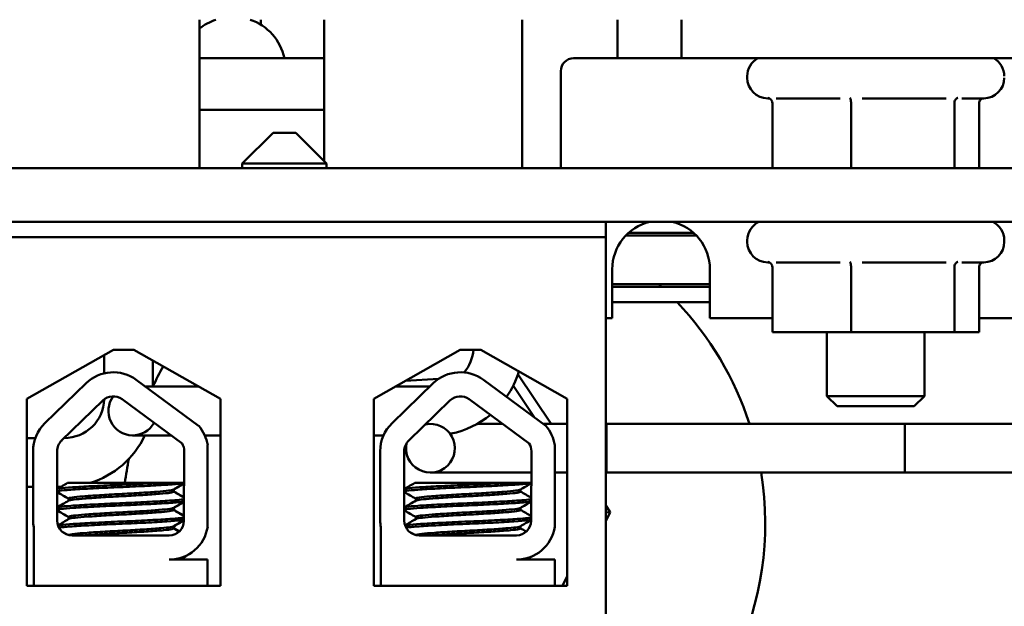
# Model space of a CAD drawing. Units: inches. Extents: x 2.1 to 91.4, y 1.1 to 71.2.
# Drawn here: x 36.5 to 38.6, y 59.4 to 60.7 of the extents above; entities that cross this region are included whole.
import ezdxf

# ---------------------------------------------------------------- set-up
doc = ezdxf.new("R2010")
doc.units = ezdxf.units.IN
doc.header["$LTSCALE"] = 4.25
doc.header["$MEASUREMENT"] = 0
doc.layers.add('Visible (ANSI)', color=7, linetype='Continuous', lineweight=50)

msp = doc.modelspace()

# ---------------------------------------------------------------- linework, layer by layer
at = {"layer": 'Visible (ANSI)'}
for p, q in [((36.9165, 60.3508), (36.9165, 60.6579)), ((37.0429, 60.6579), (37.0429, 60.6477)), ((37.1742, 60.6579), (37.1742, 60.3651)), ((37.5832, 60.6579), (37.5832, 60.3508)), ((37.7798, 60.6579), (37.7798, 60.5782)), ((37.9126, 60.5782), (37.9126, 60.6579)), ((37.1742, 60.5782), (36.9165, 60.5782)), ((37.6895, 60.5782), (37.7798, 60.5782)), ((37.7798, 60.5782), (37.9126, 60.5782)), ((38.7148, 60.5782), (37.9126, 60.5782)), ((37.6629, 60.5516), (37.6629, 60.3508)), ((38.0481, 60.541), (38.0481, 60.5378)), ((38.0937, 60.4953), (38.0906, 60.4953)), ((38.1001, 60.4855), (38.1001, 60.3508)), ((38.2402, 60.4953), (38.108, 60.4953)), ((38.2626, 60.4855), (38.2626, 60.3508)), ((38.4594, 60.4953), (38.2857, 60.4953)), ((38.4763, 60.4855), (38.4763, 60.3508)), ((38.5368, 60.4953), (38.4914, 60.4953)), ((38.5273, 60.4855), (38.5273, 60.3508)), ((36.9165, 60.4719), (37.1742, 60.4719)), ((37.0684, 60.4241), (37.0047, 60.3604)), ((37.0684, 60.4241), (37.1152, 60.4241)), ((37.1152, 60.4241), (37.1789, 60.3604)), ((38.9512, 60.3508), (32.5762, 60.3508)), ((37.1789, 60.3604), (37.0047, 60.3604)), ((37.0047, 60.3604), (37.0047, 60.3508)), ((37.1789, 60.3604), (37.1789, 60.3508)), ((32.5762, 60.2403), (38.9512, 60.2403)), ((37.7559, 60.2403), (37.7559, 60.2084)), ((37.7559, 60.2084), (33.8321, 60.2084)), ((37.7559, 60.2084), (37.7559, 59.0184)), ((37.9428, 60.212), (37.7974, 60.212)), ((37.8029, 60.2173), (37.9373, 60.2173)), ((38.0481, 60.202), (38.0481, 60.1989)), ((38.5793, 60.202), (38.5793, 60.1989)), ((37.7692, 60.0411), (37.7692, 60.142)), ((37.971, 60.142), (37.971, 60.0411)), ((38.0937, 60.1564), (38.0906, 60.1564)), ((38.1001, 60.1465), (38.1001, 60.0119)), ((38.2402, 60.1564), (38.108, 60.1564)), ((38.2626, 60.1465), (38.2626, 60.0119)), ((38.4594, 60.1564), (38.2857, 60.1564)), ((38.4763, 60.1465), (38.4763, 60.0119)), ((38.5368, 60.1564), (38.4914, 60.1564)), ((38.5273, 60.1465), (38.5273, 60.0119)), ((37.7692, 60.1113), (37.971, 60.1113)), ((37.971, 60.106), (37.7692, 60.106)), ((37.7692, 60.0741), (37.971, 60.0741)), ((37.7559, 60.0411), (37.7692, 60.0411)), ((37.971, 60.0411), (38.1001, 60.0411)), ((38.5273, 60.0411), (38.6564, 60.0411)), ((38.1001, 60.0119), (38.2626, 60.0119)), ((38.2128, 60.0119), (38.2128, 59.8801)), ((38.2626, 60.0119), (38.4763, 60.0119)), ((38.4146, 60.0119), (38.4146, 59.8801)), ((38.4763, 60.0119), (38.5273, 60.0119)), ((36.56, 59.8745), (36.7385, 59.9757)), ((36.7385, 59.9757), (36.781, 59.9757)), ((36.781, 59.9757), (36.9596, 59.8745)), ((37.2766, 59.8745), (37.4552, 59.9757)), ((37.4552, 59.9757), (37.4977, 59.9757)), ((37.4977, 59.9757), (37.6763, 59.8745)), ((36.7195, 59.927), (36.7195, 59.9649)), ((36.8202, 59.8997), (36.8202, 59.9535)), ((36.7858, 59.9136), (36.9147, 59.8187)), ((37.4111, 59.9159), (37.3416, 59.9113)), ((37.503, 59.9136), (37.632, 59.8187)), ((37.643, 59.8227), (37.5742, 59.9254)), ((36.597, 59.8239), (36.6821, 59.9065)), ((36.9113, 59.8997), (36.8047, 59.8997)), ((36.9152, 59.8997), (36.9113, 59.8997)), ((37.3143, 59.8239), (37.3993, 59.9065)), ((37.3211, 59.8997), (37.3923, 59.8997)), ((37.5646, 59.9016), (37.6086, 59.8359)), ((36.56, 59.4877), (36.56, 59.8745)), ((36.7564, 59.8736), (36.8803, 59.7824)), ((36.9596, 59.8745), (36.9596, 59.4877)), ((37.2766, 59.4877), (37.2766, 59.8745)), ((37.4736, 59.8736), (37.5976, 59.7824)), ((37.6763, 59.8745), (37.6763, 59.4877)), ((38.2128, 59.8801), (38.4146, 59.8801)), ((38.234, 59.8589), (38.2128, 59.8801)), ((38.3934, 59.8589), (38.4146, 59.8801)), ((36.6316, 59.7883), (36.7166, 59.8709)), ((37.3489, 59.7883), (37.4339, 59.8709)), ((38.3934, 59.8589), (38.234, 59.8589)), ((37.5264, 59.8227), (37.4902, 59.8227)), ((37.5428, 59.8227), (37.5264, 59.8227)), ((37.6763, 59.8227), (37.6266, 59.8227)), ((38.3737, 59.8227), (37.7559, 59.8227)), ((37.7575, 59.8227), (37.7575, 59.722)), ((39.1653, 59.8227), (37.7575, 59.8227)), ((38.3737, 59.8227), (38.3737, 59.722)), ((36.56, 59.7934), (36.5773, 59.7934)), ((36.6368, 59.7934), (36.6371, 59.7934)), ((36.7785, 59.7989), (36.8578, 59.7989)), ((36.9596, 59.7989), (36.9273, 59.7989)), ((37.2766, 59.7989), (37.2968, 59.7989)), ((36.9333, 59.7786), (36.9333, 59.61)), ((37.6506, 59.7786), (37.6506, 59.61)), ((36.5726, 59.623), (36.5726, 59.7662)), ((36.6223, 59.623), (36.6223, 59.7662)), ((36.8849, 59.7662), (36.8843, 59.6224)), ((37.2899, 59.623), (37.2899, 59.7662)), ((37.3395, 59.623), (37.3395, 59.7662)), ((37.6021, 59.7662), (37.6016, 59.6224)), ((37.3936, 59.722), (37.5264, 59.722)), ((37.602, 59.722), (37.5264, 59.722)), ((37.6763, 59.722), (37.6506, 59.722)), ((38.3737, 59.722), (37.7559, 59.722)), ((39.1653, 59.722), (37.7575, 59.722)), ((36.56, 59.6927), (36.5726, 59.6927)), ((36.6223, 59.6927), (36.6303, 59.6927)), ((36.8318, 59.7005), (36.6439, 59.7005)), ((36.8318, 59.7005), (36.8846, 59.7005)), ((37.549, 59.7005), (37.3611, 59.7005)), ((37.549, 59.7005), (37.6019, 59.7005)), ((36.8624, 59.6869), (36.8624, 59.6825)), ((36.8637, 59.6869), (36.8637, 59.6825)), ((37.5796, 59.6869), (37.5796, 59.6825)), ((36.646, 59.6683), (36.646, 59.6639)), ((36.8624, 59.649), (36.8624, 59.6446)), ((36.8637, 59.649), (36.8637, 59.6446)), ((37.3633, 59.6683), (37.3633, 59.6639)), ((37.5796, 59.649), (37.5796, 59.6446)), ((37.7652, 59.6404), (37.7559, 59.6542)), ((36.646, 59.6303), (36.646, 59.6259)), ((37.3633, 59.6303), (37.3633, 59.6259)), ((37.7559, 59.6397), (37.7652, 59.6404)), ((37.7559, 59.6215), (37.7652, 59.6404)), ((36.5738, 59.488), (36.5738, 59.609)), ((36.8624, 59.6111), (36.8624, 59.6066)), ((36.8637, 59.6111), (36.8637, 59.6066)), ((37.2911, 59.488), (37.2911, 59.609)), ((37.5796, 59.6111), (37.5796, 59.6066)), ((36.8541, 59.5922), (36.6531, 59.5922)), ((37.5713, 59.5922), (37.3703, 59.5922)), ((36.8884, 59.5497), (36.8884, 59.5499)), ((36.8541, 59.5422), (36.9333, 59.5422)), ((36.9333, 59.5422), (36.9333, 59.488)), ((37.5713, 59.5422), (37.6506, 59.5422)), ((37.6506, 59.5422), (37.6506, 59.488)), ((37.6763, 59.5077), (37.6665, 59.4877)), ((36.5738, 59.488), (36.56, 59.488)), ((36.9596, 59.4877), (36.56, 59.4877)), ((36.6771, 59.488), (36.5738, 59.488)), ((36.849, 59.488), (36.6771, 59.488)), ((36.9333, 59.488), (36.849, 59.488)), ((36.9596, 59.488), (36.9333, 59.488)), ((37.2911, 59.488), (37.2766, 59.488)), ((37.6763, 59.4877), (37.2766, 59.4877)), ((37.3346, 59.488), (37.2911, 59.488)), ((37.5065, 59.488), (37.3346, 59.488)), ((37.6506, 59.488), (37.5065, 59.488)), ((37.6545, 59.488), (37.6506, 59.488)), ((37.6545, 59.4877), (37.6545, 59.488))]:
    msp.add_line(p, q, dxfattribs=at)
for centre, radius, start, end in [((36.9834, 60.5569), 0.1062, 108.1949, 129.0351), ((36.9877, 60.5569), 0.1062, 11.537, 71.8051), ((37.6895, 60.5516), 0.0266, 90, 180), ((38.0906, 60.541), 0.0425, 118.955, 180), ((38.5368, 60.541), 0.0425, 0, 61.045), ((38.0906, 60.5378), 0.0425, 180, 270), ((38.5368, 60.5378), 0.0425, 270, 0), ((37.8701, 60.142), 0.1009, 103.1736, 180), ((37.8701, 60.142), 0.1009, 0, 76.8264), ((38.0906, 60.202), 0.0425, 115.8419, 180), ((38.5368, 60.202), 0.0425, 0, 64.1581), ((38.0906, 60.1989), 0.0425, 180, 270), ((38.5368, 60.1989), 0.0425, 270, 0), ((37.4212, 59.6174), 0.6641, 47.3742, 48.0554), ((37.4212, 59.6174), 0.6641, 18.0078, 43.4556), ((37.4001, 59.9821), 0.0825, 319.7611, 355.5655), ((37.4212, 59.6174), 0.6641, 150.7942, 154.8179), ((36.7381, 59.8488), 0.0805, 53.6543, 134.1477), ((37.4554, 59.8488), 0.0805, 53.6543, 134.1477), ((37.4001, 59.9821), 0.1832, 325.4755, 343.8962), ((36.6371, 59.8759), 0.0825, 270, 358.2231), ((36.7381, 59.8488), 0.0308, 53.6543, 134.1477), ((36.7785, 59.8493), 0.0504, 143.06, 330.9961), ((37.4554, 59.8488), 0.0308, 53.6543, 134.1477), ((37.4001, 59.9821), 0.1832, 281.4277, 309.8115), ((36.6531, 59.7662), 0.0805, 134.1477, 180), ((36.8541, 59.7662), 0.0802, 8.8609, 40.8797), ((37.3703, 59.7662), 0.0805, 134.1477, 180), ((37.3936, 59.7723), 0.0504, 167.9486, 102.05), ((37.5713, 59.7662), 0.0802, 8.8609, 40.8797), ((36.6371, 59.8759), 0.1832, 286.8481, 335.1683), ((36.6531, 59.7662), 0.0308, 134.1477, 180), ((36.8541, 59.7662), 0.0308, 0, 31.6263), ((37.3703, 59.7662), 0.0308, 134.1477, 180), ((37.5713, 59.7662), 0.0308, 0, 31.6263), ((37.4212, 59.6174), 0.6641, 168.4386, 172.8059), ((37.4212, 59.6174), 0.6641, 300.265, 9.0599), ((36.6531, 59.623), 0.0805, 180, 189.9958), ((36.6531, 59.623), 0.0308, 180, 270), ((36.8541, 59.6224), 0.0302, 270, 0), ((36.8541, 59.6224), 0.0802, 270, 351.1391), ((37.3703, 59.623), 0.0805, 180, 189.9958), ((37.3703, 59.623), 0.0308, 180, 270), ((37.5713, 59.6224), 0.0302, 270, 0), ((37.5713, 59.6224), 0.0802, 270, 351.1391)]:
    msp.add_arc(centre, radius, start, end, dxfattribs=at)
for points, knots in [([(38.1001, 60.4855), (38.1001, 60.4867), (38.0998, 60.4879), (38.0989, 60.4903), (38.0982, 60.4915), (38.0965, 60.4934), (38.0954, 60.4943), (38.0932, 60.4956), (38.092, 60.4961), (38.0907, 60.4964), (38.0907, 60.4964), (38.0907, 60.4964)], [0, 0, 0, 0, 0.00875566, 0.00875566, 0.01845989, 0.01845989, 0.02806504, 0.02806504, 0.03768225, 0.03768225, 0.03785984, 0.03785984, 0.03785984, 0.03785984]), ([(38.2626, 60.4855), (38.2626, 60.4867), (38.2626, 60.4879), (38.2624, 60.4903), (38.2622, 60.4915), (38.2618, 60.4934), (38.2615, 60.4943), (38.261, 60.4956), (38.2607, 60.4961), (38.2604, 60.4964), (38.2604, 60.4964), (38.2604, 60.4964)], [0, 0, 0, 0, 0.00875566, 0.00875566, 0.01845989, 0.01845989, 0.02806504, 0.02806504, 0.03768225, 0.03768225, 0.03785984, 0.03785984, 0.03785984, 0.03785984]), ([(38.4834, 60.4964), (38.4834, 60.4964), (38.4834, 60.4964), (38.4824, 60.4961), (38.4815, 60.4956), (38.4798, 60.4943), (38.479, 60.4934), (38.4777, 60.4915), (38.4771, 60.4903), (38.4764, 60.4879), (38.4763, 60.4867), (38.4763, 60.4855)], [-0.0001784, -0.0001784, -0.0001784, -0.0001784, 0, 0, 0.00966157, 0.00966157, 0.01931102, 0.01931102, 0.02906001, 0.02906001, 0.03785606, 0.03785606, 0.03785606, 0.03785606]), ([(38.5337, 60.4953), (38.5335, 60.4952), (38.5333, 60.4951), (38.532, 60.4943), (38.5309, 60.4934), (38.5292, 60.4915), (38.5285, 60.4903), (38.5276, 60.4879), (38.5273, 60.4867), (38.5273, 60.4855)], [0.00787835, 0.00787835, 0.00787835, 0.00787835, 0.00966157, 0.00966157, 0.01931102, 0.01931102, 0.02906001, 0.02906001, 0.03785606, 0.03785606, 0.03785606, 0.03785606]), ([(38.1001, 60.1465), (38.1001, 60.1478), (38.0998, 60.149), (38.0989, 60.1514), (38.0982, 60.1525), (38.0965, 60.1545), (38.0954, 60.1553), (38.0932, 60.1567), (38.092, 60.1572), (38.0907, 60.1575), (38.0907, 60.1575), (38.0907, 60.1575)], [0, 0, 0, 0, 0.00875566, 0.00875566, 0.01845989, 0.01845989, 0.02806504, 0.02806504, 0.03768225, 0.03768225, 0.03785984, 0.03785984, 0.03785984, 0.03785984]), ([(38.2626, 60.1465), (38.2626, 60.1478), (38.2626, 60.149), (38.2624, 60.1514), (38.2622, 60.1525), (38.2618, 60.1545), (38.2615, 60.1553), (38.261, 60.1567), (38.2607, 60.1572), (38.2604, 60.1575), (38.2604, 60.1575), (38.2604, 60.1575)], [0, 0, 0, 0, 0.00875566, 0.00875566, 0.01845989, 0.01845989, 0.02806504, 0.02806504, 0.03768225, 0.03768225, 0.03785984, 0.03785984, 0.03785984, 0.03785984]), ([(38.4834, 60.1575), (38.4834, 60.1575), (38.4834, 60.1575), (38.4824, 60.1572), (38.4815, 60.1567), (38.4798, 60.1553), (38.479, 60.1545), (38.4777, 60.1525), (38.4771, 60.1514), (38.4764, 60.149), (38.4763, 60.1478), (38.4763, 60.1465)], [-0.0001784, -0.0001784, -0.0001784, -0.0001784, 0, 0, 0.00966157, 0.00966157, 0.01931102, 0.01931102, 0.02906001, 0.02906001, 0.03785606, 0.03785606, 0.03785606, 0.03785606]), ([(38.5337, 60.1564), (38.5335, 60.1562), (38.5333, 60.1561), (38.532, 60.1553), (38.5309, 60.1545), (38.5292, 60.1525), (38.5285, 60.1514), (38.5276, 60.149), (38.5273, 60.1478), (38.5273, 60.1465)], [0.00787835, 0.00787835, 0.00787835, 0.00787835, 0.00966157, 0.00966157, 0.01931102, 0.01931102, 0.02906001, 0.02906001, 0.03785606, 0.03785606, 0.03785606, 0.03785606]), ([(36.8318, 59.7005), (36.8308, 59.7005), (36.8298, 59.7004), (36.8145, 59.6996), (36.7985, 59.6987), (36.7651, 59.6972), (36.748, 59.6965), (36.7139, 59.695), (36.6973, 59.6941), (36.6681, 59.6925), (36.6557, 59.6917), (36.6358, 59.6902), (36.6286, 59.6895), (36.6236, 59.6884), (36.6228, 59.6882), (36.6223, 59.688)], [15.520974, 15.520974, 15.520974, 15.520974, 15.5297432, 15.5297432, 15.6532521, 15.6532521, 15.7747069, 15.7747069, 15.9016313, 15.9016313, 16.0237273, 16.0237273, 16.1484411, 16.1484411, 16.183688, 16.183688, 16.183688, 16.183688]), ([(36.6223, 59.6832), (36.6232, 59.6836), (36.6248, 59.684), (36.6321, 59.6851), (36.64, 59.6858), (36.6617, 59.6873), (36.6754, 59.6882), (36.706, 59.6898), (36.7225, 59.6906), (36.7566, 59.6921), (36.774, 59.6928), (36.8074, 59.6944), (36.8232, 59.6953), (36.8501, 59.6969), (36.8611, 59.6977), (36.8768, 59.699), (36.8819, 59.6996), (36.8846, 59.7003)], [10.3140535, 10.3140535, 10.3140535, 10.3140535, 10.3719906, 10.3719906, 10.4933072, 10.4933072, 10.6206744, 10.6206744, 10.7431753, 10.7431753, 10.8673667, 10.8673667, 10.9931321, 10.9931321, 11.1142518, 11.1142518, 11.219361, 11.219361, 11.219361, 11.219361]), ([(37.549, 59.7005), (37.548, 59.7005), (37.547, 59.7004), (37.5318, 59.6996), (37.5158, 59.6987), (37.4824, 59.6972), (37.4653, 59.6965), (37.4312, 59.695), (37.4145, 59.6941), (37.3853, 59.6925), (37.3729, 59.6917), (37.353, 59.6902), (37.3459, 59.6895), (37.3409, 59.6884), (37.3401, 59.6882), (37.3395, 59.688)], [15.520974, 15.520974, 15.520974, 15.520974, 15.5297432, 15.5297432, 15.6532521, 15.6532521, 15.7747069, 15.7747069, 15.9016313, 15.9016313, 16.0237273, 16.0237273, 16.1484411, 16.1484411, 16.183688, 16.183688, 16.183688, 16.183688]), ([(37.3395, 59.6832), (37.3404, 59.6836), (37.3421, 59.684), (37.3493, 59.6851), (37.3573, 59.6858), (37.3789, 59.6873), (37.3927, 59.6882), (37.4233, 59.6898), (37.4397, 59.6906), (37.4738, 59.6921), (37.4912, 59.6928), (37.5247, 59.6944), (37.5404, 59.6953), (37.5673, 59.6969), (37.5784, 59.6977), (37.594, 59.699), (37.5991, 59.6996), (37.6019, 59.7003)], [10.3140535, 10.3140535, 10.3140535, 10.3140535, 10.3719906, 10.3719906, 10.4933072, 10.4933072, 10.6206744, 10.6206744, 10.7431753, 10.7431753, 10.8673667, 10.8673667, 10.9931321, 10.9931321, 11.1142518, 11.1142518, 11.219361, 11.219361, 11.219361, 11.219361]), ([(36.8618, 59.6866), (36.8606, 59.6859), (36.8574, 59.6853), (36.8464, 59.6839), (36.838, 59.6831), (36.8172, 59.6815), (36.8049, 59.6807), (36.7787, 59.6791), (36.765, 59.6783), (36.737, 59.6769), (36.7229, 59.6761), (36.697, 59.6744), (36.6854, 59.6736), (36.6662, 59.672), (36.6588, 59.6714), (36.6486, 59.6699), (36.646, 59.6691), (36.646, 59.6683)], [-8.522841, -8.522841, -8.522841, -8.522841, -8.4366191, -8.4366191, -8.3350156, -8.3350156, -8.2330017, -8.2330017, -8.1346909, -8.1346909, -8.0318574, -8.0318574, -7.9309462, -7.9309462, -7.8323132, -7.8323132, -7.7340679, -7.7340679, -7.7340679, -7.7340679]), ([(36.6466, 59.6642), (36.6479, 59.6649), (36.6513, 59.6656), (36.6629, 59.667), (36.6712, 59.6677), (36.6917, 59.6693), (36.704, 59.6702), (36.7308, 59.6718), (36.7452, 59.6726), (36.7733, 59.674), (36.7869, 59.6748), (36.8125, 59.6764), (36.8242, 59.6773), (36.8433, 59.6789), (36.8506, 59.6795), (36.86, 59.681), (36.8624, 59.6818), (36.8624, 59.6825)], [-14.9702169, -14.9702169, -14.9702169, -14.9702169, -14.8787474, -14.8787474, -14.7803558, -14.7803558, -14.6785766, -14.6785766, -14.5752693, -14.5752693, -14.4760123, -14.4760123, -14.3728688, -14.3728688, -14.2729474, -14.2729474, -14.1797531, -14.1797531, -14.1797531, -14.1797531]), ([(37.5791, 59.6866), (37.5779, 59.6859), (37.5747, 59.6853), (37.5637, 59.6839), (37.5553, 59.6831), (37.5344, 59.6815), (37.5222, 59.6807), (37.4959, 59.6791), (37.4823, 59.6783), (37.4542, 59.6769), (37.4401, 59.6761), (37.4142, 59.6744), (37.4026, 59.6736), (37.3835, 59.672), (37.376, 59.6714), (37.3659, 59.6699), (37.3633, 59.6691), (37.3633, 59.6683)], [-8.522841, -8.522841, -8.522841, -8.522841, -8.4366191, -8.4366191, -8.3350156, -8.3350156, -8.2330017, -8.2330017, -8.1346909, -8.1346909, -8.0318574, -8.0318574, -7.9309462, -7.9309462, -7.8323132, -7.8323132, -7.7340679, -7.7340679, -7.7340679, -7.7340679]), ([(37.3638, 59.6642), (37.3651, 59.6649), (37.3686, 59.6656), (37.3801, 59.667), (37.3884, 59.6677), (37.409, 59.6693), (37.4212, 59.6702), (37.4481, 59.6718), (37.4624, 59.6726), (37.4906, 59.674), (37.5041, 59.6748), (37.5297, 59.6764), (37.5414, 59.6773), (37.5605, 59.6789), (37.5679, 59.6795), (37.5773, 59.681), (37.5796, 59.6818), (37.5796, 59.6825)], [-14.9702169, -14.9702169, -14.9702169, -14.9702169, -14.8787474, -14.8787474, -14.7803558, -14.7803558, -14.6785766, -14.6785766, -14.5752693, -14.5752693, -14.4760123, -14.4760123, -14.3728688, -14.3728688, -14.2729474, -14.2729474, -14.1797531, -14.1797531, -14.1797531, -14.1797531]), ([(36.8845, 59.6671), (36.8817, 59.6664), (36.8767, 59.6658), (36.8609, 59.6644), (36.8492, 59.6636), (36.8216, 59.662), (36.8059, 59.6612), (36.773, 59.6596), (36.756, 59.6589), (36.7218, 59.6574), (36.7049, 59.6566), (36.6746, 59.6549), (36.6614, 59.6541), (36.6399, 59.6526), (36.6319, 59.6519), (36.6247, 59.6508), (36.6231, 59.6504), (36.6223, 59.65)], [17.2834788, 17.2834788, 17.2834788, 17.2834788, 17.3862459, 17.3862459, 17.5124411, 17.5124411, 17.6366193, 17.6366193, 17.7573022, 17.7573022, 17.8835427, 17.8835427, 18.0063392, 18.0063392, 18.1290134, 18.1290134, 18.1854976, 18.1854976, 18.1854976, 18.1854976]), ([(36.6223, 59.6453), (36.6235, 59.6458), (36.6262, 59.6463), (36.6362, 59.6476), (36.6452, 59.6483), (36.6683, 59.6498), (36.6824, 59.6506), (36.714, 59.6523), (36.7312, 59.6531), (36.7656, 59.6545), (36.7824, 59.6553), (36.8147, 59.6569), (36.8299, 59.6577), (36.8559, 59.6593), (36.8665, 59.6601), (36.8788, 59.6613), (36.8823, 59.6618), (36.8845, 59.6623)], [8.3099328, 8.3099328, 8.3099328, 8.3099328, 8.3901221, 8.3901221, 8.5115294, 8.5115294, 8.6353892, 8.6353892, 8.7618006, 8.7618006, 8.8825766, 8.8825766, 9.0078263, 9.0078263, 9.1333166, 9.1333166, 9.2131006, 9.2131006, 9.2131006, 9.2131006]), ([(37.6017, 59.6671), (37.599, 59.6664), (37.5939, 59.6658), (37.5781, 59.6644), (37.5665, 59.6636), (37.5388, 59.662), (37.5232, 59.6612), (37.4902, 59.6596), (37.4733, 59.6589), (37.4391, 59.6574), (37.4222, 59.6566), (37.3918, 59.6549), (37.3786, 59.6541), (37.3572, 59.6526), (37.3492, 59.6519), (37.342, 59.6508), (37.3404, 59.6504), (37.3395, 59.65)], [17.2834788, 17.2834788, 17.2834788, 17.2834788, 17.3862459, 17.3862459, 17.5124411, 17.5124411, 17.6366193, 17.6366193, 17.7573022, 17.7573022, 17.8835427, 17.8835427, 18.0063392, 18.0063392, 18.1290134, 18.1290134, 18.1854976, 18.1854976, 18.1854976, 18.1854976]), ([(37.3395, 59.6453), (37.3408, 59.6458), (37.3434, 59.6463), (37.3534, 59.6476), (37.3624, 59.6483), (37.3856, 59.6498), (37.3997, 59.6506), (37.4312, 59.6523), (37.4485, 59.6531), (37.4829, 59.6545), (37.4997, 59.6553), (37.532, 59.6569), (37.5471, 59.6577), (37.5731, 59.6593), (37.5837, 59.6601), (37.5961, 59.6613), (37.5996, 59.6618), (37.6017, 59.6623)], [8.3099328, 8.3099328, 8.3099328, 8.3099328, 8.3901221, 8.3901221, 8.5115294, 8.5115294, 8.6353892, 8.6353892, 8.7618006, 8.7618006, 8.8825766, 8.8825766, 9.0078263, 9.0078263, 9.1333166, 9.1333166, 9.2131006, 9.2131006, 9.2131006, 9.2131006]), ([(36.8843, 59.6291), (36.8821, 59.6285), (36.8784, 59.628), (36.8655, 59.6268), (36.8547, 59.6261), (36.8284, 59.6244), (36.8131, 59.6236), (36.7807, 59.622), (36.7639, 59.6213), (36.7295, 59.6198), (36.7123, 59.619), (36.681, 59.6173), (36.667, 59.6165), (36.6442, 59.615), (36.6354, 59.6143), (36.6272, 59.6133), (36.6254, 59.6129), (36.624, 59.6126)], [19.2861309, 19.2861309, 19.2861309, 19.2861309, 19.3679501, 19.3679501, 19.4937236, 19.4937236, 19.6185637, 19.6185637, 19.7390538, 19.7390538, 19.8652202, 19.8652202, 19.9886751, 19.9886751, 20.1100411, 20.1100411, 20.1583517, 20.1583517, 20.1583517, 20.1583517]), ([(36.8618, 59.6487), (36.8608, 59.6481), (36.8585, 59.6475), (36.8497, 59.6462), (36.8421, 59.6456), (36.8226, 59.644), (36.8108, 59.6431), (36.7851, 59.6415), (36.7715, 59.6407), (36.7432, 59.6393), (36.7288, 59.6385), (36.7021, 59.6368), (36.69, 59.636), (36.6698, 59.6344), (36.6618, 59.6337), (36.65, 59.6322), (36.6466, 59.6314), (36.6461, 59.6305), (36.646, 59.6304), (36.646, 59.6303)], [-6.893526, -6.893526, -6.893526, -6.893526, -6.8222591, -6.8222591, -6.7222897, -6.7222897, -6.6196698, -6.6196698, -6.5209065, -6.5209065, -6.4172683, -6.4172683, -6.3160316, -6.3160316, -6.217953, -6.217953, -6.1152555, -6.1152555, -6.1057641, -6.1057641, -6.1057641, -6.1057641]), ([(36.6466, 59.6262), (36.6466, 59.6263), (36.6467, 59.6263), (36.6484, 59.6272), (36.6528, 59.628), (36.6665, 59.6294), (36.6754, 59.6301), (36.6972, 59.6318), (36.7099, 59.6326), (36.7371, 59.6342), (36.7513, 59.6349), (36.7792, 59.6364), (36.7926, 59.6372), (36.8176, 59.6389), (36.8289, 59.6397), (36.8467, 59.6412), (36.8533, 59.6419), (36.8607, 59.6433), (36.8624, 59.6439), (36.8624, 59.6446)], [-16.6035136, -16.6035136, -16.6035136, -16.6035136, -16.6000065, -16.6000065, -16.4968785, -16.4968785, -16.3981925, -16.3981925, -16.295749, -16.295749, -16.1942626, -16.1942626, -16.0944499, -16.0944499, -15.9906895, -15.9906895, -15.8916766, -15.8916766, -15.8127428, -15.8127428, -15.8127428, -15.8127428]), ([(37.6016, 59.6291), (37.5993, 59.6285), (37.5956, 59.628), (37.5828, 59.6268), (37.572, 59.6261), (37.5456, 59.6244), (37.5304, 59.6236), (37.4979, 59.622), (37.4811, 59.6213), (37.4468, 59.6198), (37.4296, 59.619), (37.3982, 59.6173), (37.3843, 59.6165), (37.3614, 59.615), (37.3526, 59.6143), (37.3445, 59.6133), (37.3426, 59.6129), (37.3413, 59.6126)], [19.2861309, 19.2861309, 19.2861309, 19.2861309, 19.3679501, 19.3679501, 19.4937236, 19.4937236, 19.6185637, 19.6185637, 19.7390538, 19.7390538, 19.8652202, 19.8652202, 19.9886751, 19.9886751, 20.1100411, 20.1100411, 20.1583517, 20.1583517, 20.1583517, 20.1583517]), ([(37.5791, 59.6487), (37.5781, 59.6481), (37.5757, 59.6475), (37.567, 59.6462), (37.5594, 59.6456), (37.5399, 59.644), (37.528, 59.6431), (37.5023, 59.6415), (37.4887, 59.6407), (37.4605, 59.6393), (37.4461, 59.6385), (37.4194, 59.6368), (37.4073, 59.636), (37.3871, 59.6344), (37.379, 59.6337), (37.3673, 59.6322), (37.3639, 59.6314), (37.3633, 59.6305), (37.3633, 59.6304), (37.3633, 59.6303)], [-6.893526, -6.893526, -6.893526, -6.893526, -6.8222591, -6.8222591, -6.7222897, -6.7222897, -6.6196698, -6.6196698, -6.5209065, -6.5209065, -6.4172683, -6.4172683, -6.3160316, -6.3160316, -6.217953, -6.217953, -6.1152555, -6.1152555, -6.1057641, -6.1057641, -6.1057641, -6.1057641]), ([(37.3638, 59.6262), (37.3639, 59.6263), (37.3639, 59.6263), (37.3656, 59.6272), (37.3701, 59.628), (37.3838, 59.6294), (37.3927, 59.6301), (37.4144, 59.6318), (37.4272, 59.6326), (37.4544, 59.6342), (37.4686, 59.6349), (37.4964, 59.6364), (37.5098, 59.6372), (37.5349, 59.6389), (37.5461, 59.6397), (37.564, 59.6412), (37.5706, 59.6419), (37.578, 59.6433), (37.5796, 59.6439), (37.5796, 59.6446)], [-16.6035136, -16.6035136, -16.6035136, -16.6035136, -16.6000065, -16.6000065, -16.4968785, -16.4968785, -16.3981925, -16.3981925, -16.295749, -16.295749, -16.1942626, -16.1942626, -16.0944499, -16.0944499, -15.9906895, -15.9906895, -15.8916766, -15.8916766, -15.8127428, -15.8127428, -15.8127428, -15.8127428]), ([(36.626, 59.6083), (36.6278, 59.6086), (36.6302, 59.6089), (36.6401, 59.61), (36.6499, 59.6106), (36.6744, 59.6122), (36.6892, 59.6131), (36.7216, 59.6147), (36.7391, 59.6155), (36.7736, 59.6169), (36.7903, 59.6177), (36.822, 59.6193), (36.8367, 59.6202), (36.861, 59.6218), (36.8706, 59.6224), (36.8802, 59.6236), (36.8826, 59.6239), (36.8843, 59.6243)], [6.3525665, 6.3525665, 6.3525665, 6.3525665, 6.4037224, 6.4037224, 6.5245492, 6.5245492, 6.6491136, 6.6491136, 6.7755539, 6.7755539, 6.8970024, 6.8970024, 7.023181, 7.023181, 7.1467061, 7.1467061, 7.2064142, 7.2064142, 7.2064142, 7.2064142]), ([(36.8618, 59.6107), (36.861, 59.6103), (36.8593, 59.6098), (36.8524, 59.6086), (36.8456, 59.6079), (36.8273, 59.6064), (36.8159, 59.6055), (36.7906, 59.6039), (36.7772, 59.6031), (36.7492, 59.6016), (36.735, 59.6009), (36.7079, 59.5993), (36.6953, 59.5984), (36.674, 59.5968), (36.6653, 59.5961), (36.652, 59.5946), (36.6479, 59.5938), (36.6465, 59.593), (36.6464, 59.5929), (36.6464, 59.5929)], [-5.2662995, -5.2662995, -5.2662995, -5.2662995, -5.208784, -5.208784, -5.1098983, -5.1098983, -5.0067581, -5.0067581, -4.9075281, -4.9075281, -4.8058702, -4.8058702, -4.7040535, -4.7040535, -4.6059071, -4.6059071, -4.5032103, -4.5032103, -4.4994984, -4.4994984, -4.4994984, -4.4994984]), ([(37.3432, 59.6083), (37.3451, 59.6086), (37.3475, 59.6089), (37.3573, 59.61), (37.3671, 59.6106), (37.3917, 59.6122), (37.4064, 59.6131), (37.4389, 59.6147), (37.4564, 59.6155), (37.4909, 59.6169), (37.5075, 59.6177), (37.5393, 59.6193), (37.5539, 59.6202), (37.5783, 59.6218), (37.5878, 59.6224), (37.5975, 59.6236), (37.5999, 59.6239), (37.6016, 59.6243)], [6.3525665, 6.3525665, 6.3525665, 6.3525665, 6.4037224, 6.4037224, 6.5245492, 6.5245492, 6.6491136, 6.6491136, 6.7755539, 6.7755539, 6.8970024, 6.8970024, 7.023181, 7.023181, 7.1467061, 7.1467061, 7.2064142, 7.2064142, 7.2064142, 7.2064142]), ([(37.5791, 59.6107), (37.5783, 59.6103), (37.5766, 59.6098), (37.5697, 59.6086), (37.5628, 59.6079), (37.5445, 59.6064), (37.5331, 59.6055), (37.5079, 59.6039), (37.4944, 59.6031), (37.4665, 59.6016), (37.4522, 59.6009), (37.4251, 59.5993), (37.4126, 59.5984), (37.3912, 59.5968), (37.3825, 59.5961), (37.3693, 59.5946), (37.3651, 59.5938), (37.3637, 59.593), (37.3637, 59.5929), (37.3636, 59.5929)], [-5.2662995, -5.2662995, -5.2662995, -5.2662995, -5.208784, -5.208784, -5.1098983, -5.1098983, -5.0067581, -5.0067581, -4.9075281, -4.9075281, -4.8058702, -4.8058702, -4.7040535, -4.7040535, -4.6059071, -4.6059071, -4.5032103, -4.5032103, -4.4994984, -4.4994984, -4.4994984, -4.4994984]), ([(36.6756, 59.5922), (36.6803, 59.5926), (36.6856, 59.593), (36.7029, 59.5942), (36.7161, 59.595), (36.7437, 59.5966), (36.7577, 59.5973), (36.7852, 59.5988), (36.7985, 59.5996), (36.8227, 59.6013), (36.8333, 59.6021), (36.8498, 59.6036), (36.8557, 59.6043), (36.8613, 59.6056), (36.8624, 59.6061), (36.8624, 59.6066)], [-18.0669631, -18.0669631, -18.0669631, -18.0669631, -18.0168885, -18.0168885, -17.913794, -17.913794, -17.8137621, -17.8137621, -17.7133839, -17.7133839, -17.6102765, -17.6102765, -17.5117551, -17.5117551, -17.4470406, -17.4470406, -17.4470406, -17.4470406]), ([(37.3928, 59.5922), (37.3976, 59.5926), (37.4029, 59.593), (37.4202, 59.5942), (37.4334, 59.595), (37.4609, 59.5966), (37.475, 59.5973), (37.5025, 59.5988), (37.5157, 59.5996), (37.5399, 59.6013), (37.5506, 59.6021), (37.567, 59.6036), (37.5729, 59.6043), (37.5785, 59.6056), (37.5796, 59.6061), (37.5796, 59.6066)], [-18.0669631, -18.0669631, -18.0669631, -18.0669631, -18.0168885, -18.0168885, -17.913794, -17.913794, -17.8137621, -17.8137621, -17.7133839, -17.7133839, -17.6102765, -17.6102765, -17.5117551, -17.5117551, -17.4470406, -17.4470406, -17.4470406, -17.4470406])]:
    msp.add_open_spline(points, degree=3, knots=knots, dxfattribs=at)
for points in [[(36.6223, 59.688), (36.6295, 59.6922), (36.6367, 59.6964), (36.6439, 59.7005)], [(36.8846, 59.6998), (36.877, 59.6954), (36.8694, 59.691), (36.8618, 59.6866)], [(36.8846, 59.699), (36.8775, 59.6949), (36.8703, 59.6908), (36.8632, 59.6866)], [(37.3395, 59.688), (37.3467, 59.6922), (37.3539, 59.6964), (37.3611, 59.7005)], [(37.6019, 59.6998), (37.5943, 59.6954), (37.5867, 59.691), (37.5791, 59.6866)], [(36.646, 59.668), (36.6381, 59.6726), (36.6302, 59.6772), (36.6223, 59.6818)], [(36.8632, 59.6866), (36.863, 59.6865), (36.8627, 59.6864), (36.8624, 59.6863)], [(36.8624, 59.6828), (36.8697, 59.6786), (36.8771, 59.6743), (36.8845, 59.67)], [(36.8636, 59.6821), (36.8637, 59.6823), (36.8637, 59.6824), (36.8637, 59.6825)], [(36.8637, 59.6828), (36.8707, 59.6788), (36.8776, 59.6748), (36.8845, 59.6708)], [(37.3633, 59.668), (37.3554, 59.6726), (37.3474, 59.6772), (37.3395, 59.6818)], [(37.5796, 59.6828), (37.587, 59.6786), (37.5944, 59.6743), (37.6018, 59.67)], [(36.6223, 59.6501), (36.6304, 59.6548), (36.6385, 59.6595), (36.6466, 59.6642)], [(36.8845, 59.6618), (36.8769, 59.6574), (36.8694, 59.6531), (36.8618, 59.6487)], [(36.8845, 59.661), (36.8774, 59.6569), (36.8703, 59.6528), (36.8632, 59.6487)], [(37.3395, 59.6501), (37.3476, 59.6548), (37.3557, 59.6595), (37.3638, 59.6642)], [(37.6017, 59.6618), (37.5942, 59.6574), (37.5866, 59.6531), (37.5791, 59.6487)], [(36.646, 59.63), (36.6381, 59.6346), (36.6302, 59.6392), (36.6223, 59.6438)], [(36.8632, 59.6487), (36.863, 59.6486), (36.8627, 59.6484), (36.8624, 59.6483)], [(36.8624, 59.6449), (36.8697, 59.6406), (36.877, 59.6364), (36.8843, 59.6322)], [(36.8636, 59.6442), (36.8637, 59.6443), (36.8637, 59.6445), (36.8637, 59.6446)], [(36.8637, 59.6449), (36.8706, 59.6409), (36.8775, 59.6369), (36.8843, 59.6329)], [(37.3633, 59.63), (37.3554, 59.6346), (37.3474, 59.6392), (37.3395, 59.6438)], [(37.5796, 59.6449), (37.5869, 59.6406), (37.5943, 59.6364), (37.6016, 59.6322)], [(36.6239, 59.6131), (36.6315, 59.6175), (36.639, 59.6218), (36.6466, 59.6262)], [(36.8843, 59.6238), (36.8768, 59.6194), (36.8693, 59.6151), (36.8618, 59.6107)], [(36.8632, 59.6107), (36.863, 59.6106), (36.8627, 59.6105), (36.8624, 59.6104)], [(36.8843, 59.623), (36.8773, 59.6189), (36.8702, 59.6148), (36.8632, 59.6107)], [(37.3411, 59.6131), (37.3487, 59.6175), (37.3563, 59.6218), (37.3638, 59.6262)], [(37.6016, 59.6238), (37.5941, 59.6194), (37.5866, 59.6151), (37.5791, 59.6107)], [(36.6429, 59.5939), (36.6396, 59.5958), (36.6362, 59.5978), (36.6329, 59.5997)], [(36.8624, 59.6069), (36.8664, 59.6046), (36.8704, 59.6023), (36.8744, 59.6)], [(36.8636, 59.6063), (36.8637, 59.6064), (36.8637, 59.6065), (36.8637, 59.6066)], [(36.8637, 59.6069), (36.8675, 59.6048), (36.8712, 59.6026), (36.8749, 59.6005)], [(37.3602, 59.5939), (37.3568, 59.5958), (37.3535, 59.5978), (37.3501, 59.5997)], [(37.5796, 59.6069), (37.5836, 59.6046), (37.5876, 59.6023), (37.5916, 59.6)], [(36.8857, 59.5487), (36.882, 59.5465), (36.8782, 59.5444), (36.8745, 59.5422)], [(36.8879, 59.5492), (36.8839, 59.5469), (36.8799, 59.5445), (36.8759, 59.5422)], [(36.885, 59.5483), (36.8873, 59.5488), (36.8884, 59.5492), (36.8884, 59.5497)], [(37.603, 59.5487), (37.5992, 59.5465), (37.5955, 59.5444), (37.5917, 59.5422)]]:
    msp.add_open_spline(points, degree=3, dxfattribs=at)

doc.saveas('drawing.dxf')
